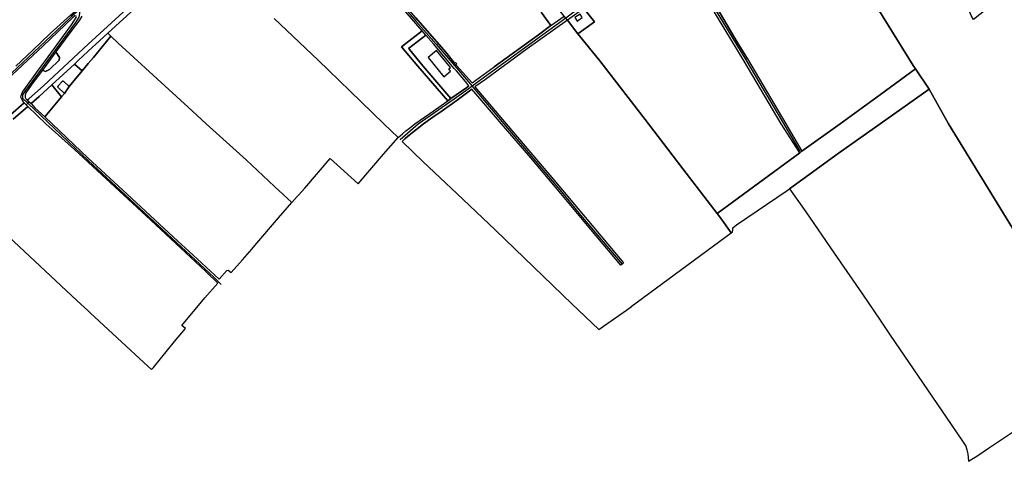
# Model space of a CAD drawing. Units: metres. Extents: x 2539041 to 7061863, y 12702955 to 15875000.
# Drawn here: x 5457456 to 5508312, y 15222568 to 15245370 of the extents above; entities that cross this region are included whole.
import ezdxf

# ---------------------------------------------------------------- set-up
doc = ezdxf.new("R2010")
doc.units = ezdxf.units.M
for name, color, linetype in [('0_TERREIN', 3, 'Continuous'), ('1_WATER', 5, 'Continuous'), ('2_GEBOUWEN', 1, 'Continuous'), ('3_WEGEN', 6, 'Continuous')]:
    doc.layers.add(name, color=color, linetype=linetype)

# ---------------------------------------------------------------- blocks, each defined once
blk = doc.blocks.new('02_oost.gml_terrain')
for points in [[(214986.537, 600218.401), (214982.263, 600210.735), (214962.566, 600184.602), (214934.266, 600146.283), (214941.706, 600134.547), (214940.486, 600129.461), (214920.752, 600110.338), (214913.021, 600105.862), (214906.53, 600108.996), (214891.824, 600089.227), (214883.779, 600078.412), (214872.815, 600062.471), (214871.329, 600057.941), (214871.329, 600053.585), (214873.187, 600050.275), (214876.304, 600047.475), (214878.548, 600050.065), (214909.277, 600077.823), (215000, 600161.769), (215110.221, 600263.472)], [(216896.652, 600288.793), (216799.976, 600212.057), (216795.579, 600219.742), (216784.177, 600246.35), (216744.648, 600340.784), (216611.264, 600669.739), (216603.33, 600664.552), (216532.167, 600613.982), (216510.351, 600597.748), (216428.105, 600538.493), (216504.783, 600406.647), (216605.631, 600234.408), (216677.586, 600118.268), (216682.219, 600111.824), (216709.605, 600069.879), (216749.023, 600000), (216879.07, 599787.897)], [(215666.01, 600214.923), (215726.777, 600145.244), (215742.487, 600125.821), (215744.084, 600124.028), (215743.87, 600121.816), (215746.53, 600118.829), (215749.02, 600118.488), (215780.355, 600083.315), (215825.413, 600115.522), (215915.157, 600180.362), (215940.817, 600199.507), (215920.704, 600226.861)], [(216682.219, 600111.824), (216677.586, 600118.268), (216605.631, 600234.408), (216504.783, 600406.647), (216428.105, 600538.493), (216411.976, 600526.888), (216349.705, 600482.077), (216199.466, 600372.879), (216236.183, 600307.725), (216319.597, 600166.035), (216340.276, 600131.758), (216418.201, 600000), (216451.039, 599944.398), (216528.767, 600000), (216611.203, 600059.556), (216682.219, 600111.824)], [(215377.907, 600213.956), (215467.224, 600129.05), (215531.961, 600067.14), (215600.911, 600000), (215630.002, 599971.672), (215634.39, 599975.601), (215638.779, 599979.529), (215645.874, 599985.348), (215652.969, 599991.165), (215664.14, 600000), (215694.248, 600020.871), (215724.357, 600041.74), (215730.945, 600046.729), (215670.41, 600117.236), (215636.92, 600156.567), (215679.027, 600188.573), (215618.016, 600259.916)], [(214852.967, 600117.287), (214886.414, 600148.646), (214922.649, 600183.212), (214963.553, 600220.34), (214975.676, 600231.01)], [(215630.002, 599971.672), (215600.911, 600000), (215531.961, 600067.14), (215467.224, 600129.05), (215377.907, 600213.956)], [(215094.166, 600233.771), (215039.959, 600183.757), (215045.774, 600178.238), (215060.849, 600163.929), (215211.385, 600025.945), (215239.984, 600000), (215321.324, 599926.212), (215378.636, 599872.39), (215414.057, 599839.579), (215424.994, 599852.29), (215427.299, 599854.91), (215440.003, 599869.167), (215491.528, 599929.503), (215548.538, 599877.935), (215599.935, 599937.945), (215630.002, 599971.672)], [(216333.384, 600127.294), (216279.733, 600216.82), (216236.184, 600290.153), (216192.136, 600367.256), (216081.014, 600286.739), (216038.372, 600256.115), (216007.763, 600234.271), (216029.015, 600207.129), (215995.524, 600182.411), (216040.158, 600127.945), (216139.058, 600000), (216208.912, 599908.335), (216278.893, 599817.711), (216446.586, 599940.648), (216408.669, 600000), (216333.384, 600127.294)], [(215967.43, 600218.453), (215946.046, 600245.968), (215920.704, 600226.861), (215940.817, 600199.507), (215967.43, 600218.453)], [(214841.735, 600018), (214869.646, 600042.424), (214864.672, 600050.007), (214862.841, 600054.162), (214863.146, 600057.214), (214866.502, 600063.925), (214899.006, 600109.643), (214912.979, 600128.261), (214965.911, 600201.24), (214975.388, 600216.136), (214975.945, 600217.53), (214975.016, 600218.749), (214972.389, 600219.158), (214968.19, 600215.168), (214908.457, 600158.387), (214824.08, 600079.871)], [(216007.763, 600234.271), (215974.405, 600210.77), (215995.524, 600182.411), (216029.015, 600207.129), (216007.763, 600234.271)], [(215995.524, 600182.411), (215974.405, 600210.77), (215892.604, 600152.091), (215807.721, 600089.967), (215786.239, 600074.825), (215849.806, 600000), (215950.325, 599881.68), (216088.257, 599717.005), (216085.348, 599714.646), (216082.697, 599712.495), (216021.751, 599784.759), (215961.02, 599858.025), (215899.646, 599930.49), (215840.119, 600000), (215780.044, 600070.15), (215749.793, 600048.165), (215719.543, 600026.18), (215700.643, 600013.09), (215681.742, 600000), (215665.349, 599987.105), (215648.954, 599974.209), (215643.563, 599969.117), (215638.171, 599964.025), (215681.078, 599922.603), (215749.51, 599857.956), (215828.101, 599783.334), (215983.566, 599633.833), (216037.948, 599581.791), (216047.698, 599588.592), (216094.434, 599621.192), (216103.704, 599627.658), (216103.62, 599628.289), (216306.911, 599778.127), (216285.352, 599808.586), (216278.893, 599817.711), (216208.912, 599908.335), (216139.058, 600000), (216040.158, 600127.945), (215995.524, 600182.411)], [(215313.55, 599723.515), (215332.191, 599744.723), (215338.547, 599752.176), (215386.422, 599808.309), (215405.302, 599829.673), (215414.057, 599839.579), (215378.636, 599872.39), (215321.324, 599926.212), (215239.984, 600000), (215211.385, 600025.945), (215060.849, 600163.929), (215045.774, 600178.238), (215010.267, 600134.555), (215000, 600122.159), (214987.786, 600107.413), (214960.998, 600075.355), (214951.363, 600061.111), (214945.533, 600054.888), (214911.869, 600013.88), (214926.444, 600000), (215000, 599930.06), (215069.211, 599865.769), (215182.386, 599761.207), (215204.303, 599741.169), (215265.964, 599683.671), (215281.858, 599701.674), (215284.533, 599702.268), (215290.524, 599697.317), (215313.55, 599723.515)], [(214987.786, 600107.413), (215000, 600122.159), (215010.267, 600134.555), (215045.774, 600178.238), (215039.959, 600183.757), (215031.501, 600176.556), (215000, 600147.365), (214979.538, 600128.404), (214971.699, 600121.231), (214987.786, 600107.413)], [(215686.124, 600180.255), (215679.027, 600188.573), (215636.92, 600156.567), (215670.41, 600117.236), (215730.945, 600046.729), (215737.052, 600050.982), (215728.76, 600060.424), (215680.25, 600117.317), (215652.801, 600150.498), (215651.247, 600152.926), (215686.124, 600180.255)], [(215773.816, 600077.258), (215766.911, 600085.836), (215748.833, 600107.145), (215743.951, 600112.057), (215701.613, 600162.206), (215686.124, 600180.255), (215651.247, 600152.926), (215652.801, 600150.498), (215680.25, 600117.317), (215728.76, 600060.424), (215737.052, 600050.982), (215769.524, 600073.593), (215773.816, 600077.258)], [(214934.266, 600146.283), (214906.53, 600108.996), (214913.021, 600105.862), (214920.752, 600110.338), (214940.486, 600129.461), (214941.706, 600134.547), (214934.266, 600146.283)], [(214987.786, 600107.413), (214971.699, 600121.231), (214925.695, 600079.044), (214945.533, 600054.888), (214951.363, 600061.111), (214938.229, 600074.165), (214938.229, 600075.796), (214938.637, 600076.815), (214947.608, 600086.398), (214949.035, 600086.398), (214950.054, 600085.99), (214960.998, 600075.355), (214987.786, 600107.413)], [(216709.605, 600069.879), (216682.219, 600111.824), (216611.203, 600059.556), (216528.767, 600000), (216451.039, 599944.398), (216446.586, 599940.648), (216278.893, 599817.711), (216285.352, 599808.586), (216306.911, 599778.127), (216309.77, 599780.235), (216310.299, 599783.902), (216310.646, 599788.074), (216318.295, 599794.333), (216420.791, 599864.04), (216425.97, 599867.778), (216453.263, 599887.477), (216524.901, 599939.697), (216610.52, 600000), (216709.605, 600069.879)], [(214945.533, 600054.888), (214925.695, 600079.044), (214900.127, 600055.569), (214883.727, 600040.839), (214891.498, 600032.422), (214911.869, 600013.88), (214945.533, 600054.888)], [(214960.998, 600075.355), (214950.054, 600085.99), (214949.035, 600086.398), (214947.608, 600086.398), (214938.637, 600076.815), (214938.229, 600075.796), (214938.229, 600074.165), (214951.363, 600061.111), (214960.998, 600075.355)], [(216879.07, 599787.897), (216749.023, 600000), (216709.605, 600069.879), (216610.52, 600000), (216524.901, 599939.697), (216453.263, 599887.477), (216425.97, 599867.778), (216458.901, 599820.681), (216516.426, 599736.991), (216574.38, 599653.501), (216609.957, 599600.76), (216630.835, 599569.811), (216744.175, 599403.433), (216777.962, 599354.722), (216784.378, 599344.299), (216786.73, 599337.282), (216788.441, 599329.064), (216789.613, 599313.717), (216806.536, 599323.87), (216830.84, 599340.401), (216895.469, 599383.846)], [(214815.833, 599790.076), (214976.705, 599640.808), (215000, 599619.433), (215003.939, 599615.74), (215058.601, 599564.483), (215122.004, 599506.301), (215128.228, 599500.439), (215132.419, 599504.569), (215175.609, 599557.03), (215197.623, 599583.735), (215189.881, 599589.489), (215237.01, 599645.895), (215263.118, 599676.125), (215238.884, 599699.664), (215188.314, 599746.726), (215136.487, 599795.304), (215081.067, 599846.408), (215000, 599921.515), (214972.023, 599947.435), (214913.741, 600000), (214877.256, 600034.654), (214847.253, 600009.302)]]:
    blk.add_lwpolyline(points)
blk = doc.blocks.new('02_oost.gml_water')
for points in [[(216677.586, 600118.268), (216605.631, 600234.408), (216504.783, 600406.647), (216428.105, 600538.493)], [(215744.084, 600124.028), (215742.487, 600125.821), (215726.777, 600145.244), (215666.01, 600214.923), (215546.203, 600355.577), (215480.648, 600433.52)], [(216340.276, 600131.758), (216319.597, 600166.035), (216236.183, 600307.725), (216199.466, 600372.879)], [(214900.127, 600055.569), (214925.695, 600079.044), (214971.699, 600121.231), (214979.538, 600128.404), (215000, 600147.365), (215031.501, 600176.556), (215039.959, 600183.757), (215094.166, 600233.771), (215117.817, 600255.865), (215116.436, 600257.807), (215114.054, 600259.978), (215110.221, 600263.472), (215000, 600161.769), (214909.277, 600077.823), (214878.548, 600050.065), (214876.304, 600047.475), (214879.886, 600044.273), (214883.727, 600040.839), (214900.127, 600055.569)], [(215974.405, 600210.77), (215970.786, 600214.756), (215967.43, 600218.453)], [(215377.907, 600213.956), (215467.224, 600129.05), (215531.961, 600067.14), (215600.911, 600000), (215630.002, 599971.672)], [(215974.405, 600210.77), (215892.604, 600152.091), (215807.721, 600089.967), (215786.239, 600074.825)], [(215940.817, 600199.507), (215915.157, 600180.362), (215825.413, 600115.522)], [(215995.524, 600182.411), (215974.405, 600210.77)], [(215045.774, 600178.238), (215060.849, 600163.929), (215211.385, 600025.945), (215239.984, 600000), (215321.324, 599926.212), (215378.636, 599872.39), (215414.057, 599839.579)], [(215670.41, 600117.236), (215636.92, 600156.567), (215679.027, 600188.573)], [(215995.524, 600182.411), (216040.158, 600127.945), (216139.058, 600000), (216208.912, 599908.335), (216278.893, 599817.711)], [(215730.945, 600046.729), (215670.41, 600117.236)], [(215780.355, 600083.315), (215749.02, 600118.488)], [(216340.276, 600131.758), (216418.201, 600000), (216451.039, 599944.398), (216528.767, 600000), (216611.203, 600059.556), (216682.219, 600111.824)], [(216682.219, 600111.824), (216677.586, 600118.268)], [(215773.816, 600077.258), (215769.524, 600073.593), (215737.052, 600050.982)], [(215638.171, 599964.025), (215643.563, 599969.117), (215648.954, 599974.209), (215665.349, 599987.105), (215681.742, 600000), (215700.643, 600013.09), (215719.543, 600026.18), (215749.793, 600048.165), (215780.044, 600070.15)], [(215786.239, 600074.825), (215849.806, 600000), (215950.325, 599881.68), (216088.257, 599717.005)], [(216425.97, 599867.778), (216453.263, 599887.477), (216524.901, 599939.697), (216610.52, 600000), (216709.605, 600069.879), (216749.023, 600000), (216879.07, 599787.897), (216909.959, 599737.672), (216961.168, 599653.518), (217007.049, 599575.259)], [(214873.526, 600038.329), (214869.646, 600042.424), (214841.735, 600018)], [(214847.253, 600009.302), (214877.256, 600034.654), (214873.526, 600038.329)], [(214873.526, 600038.329), (214876.892, 600041.475), (214879.886, 600044.273)], [(215630.002, 599971.672), (215634.39, 599975.601), (215638.779, 599979.529), (215645.874, 599985.348), (215652.969, 599991.165), (215664.14, 600000), (215694.248, 600020.871), (215724.357, 600041.74), (215730.945, 600046.729)], [(215737.052, 600050.982), (215730.945, 600046.729)], [(214877.256, 600034.654), (214913.741, 600000), (214972.023, 599947.435), (215000, 599921.515), (215081.067, 599846.408), (215136.487, 599795.304), (215188.314, 599746.726), (215238.884, 599699.664), (215263.118, 599676.125)]]:
    blk.add_lwpolyline(points)
blk = doc.blocks.new('02_oost.gml_buildings')
for points in [[(215993.98, 600208.66), (216004.167, 600215.565), (216003.715, 600217.472), (216000.04, 600222.893), (215989.278, 600215.597), (215993.98, 600208.66)], [(215723.236, 600095.385), (215736.844, 600106.707), (215732.999, 600111.329), (215736.82, 600114.508), (215708.211, 600148.894), (215690.782, 600134.393), (215723.236, 600095.385)], [(215746.53, 600118.829), (215749.517, 600121.49), (215746.857, 600124.477), (215743.87, 600121.816), (215746.53, 600118.829)]]:
    blk.add_lwpolyline(points)
blk = doc.blocks.new('02_oost.gml_roads')
for points in [[(215477.248, 600431.465), (215564.585, 600327.444), (215666.44, 600207.461), (215707.175, 600161.995), (215776.919, 600080.133), (215780.251, 600076.222)], [(216192.945, 600374.364), (216189.107, 600371.583), (216066.934, 600283.058), (215984.638, 600224.828), (215970.786, 600214.756), (215783.589, 600078.649), (215780.251, 600076.222)], [(216192.945, 600374.364), (216195.531, 600369.86), (216263.466, 600251.593), (216336.853, 600129.542)], [(214981.011, 600231.26), (214975.415, 600226.156), (214966.019, 600217.588), (214946.561, 600199.841), (214797.495, 600059.982), (214778.137, 600038.662), (214766.528, 600024.456), (214748.694, 599999.976), (214725.976, 599960.348), (214702.916, 599910.641), (214699.158, 599895.097), (214689.08, 599897.66)], [(214981.011, 600231.26), (214981.849, 600225.432), (214982.018, 600224.25), (214980.787, 600216.891), (214974.215, 600205.619), (214872.012, 600067.666), (214866.233, 600058.902), (214865.948, 600052.203), (214876.892, 600041.475), (215000, 599925.207), (215255.319, 599688.313), (215270.136, 599673.444)], [(216336.853, 600129.542), (216447.146, 599944.095)], [(215780.251, 600076.222), (215776.875, 600073.767), (215743.889, 600049.783), (215670.657, 599999.262), (215634.469, 599967.489)], [(215780.251, 600076.222), (215783.311, 600072.615), (215844.935, 600000), (215962.445, 599861.53), (216004.386, 599810.223), (216085.348, 599714.646)]]:
    blk.add_lwpolyline(points)
blk.add_point((215780.251, 600076.222))

msp = doc.modelspace()

# ---------------------------------------------------------------- block references
at = {"layer": '0_TERREIN', "xscale": 25.4, "yscale": 25.4, "zscale": 25.4}
msp.add_blockref('02_oost.gml_terrain', (0, 0), dxfattribs=at)
at = {"layer": '1_WATER', "xscale": 25.4, "yscale": 25.4, "zscale": 25.4}
msp.add_blockref('02_oost.gml_water', (0, 0), dxfattribs=at)
at = {"layer": '2_GEBOUWEN', "xscale": 25.4, "yscale": 25.4, "zscale": 25.4}
msp.add_blockref('02_oost.gml_buildings', (0, 0), dxfattribs=at)
at = {"layer": '3_WEGEN', "xscale": 25.4, "yscale": 25.4, "zscale": 25.4}
msp.add_blockref('02_oost.gml_roads', (0, 0), dxfattribs=at)

doc.saveas('drawing.dxf')
